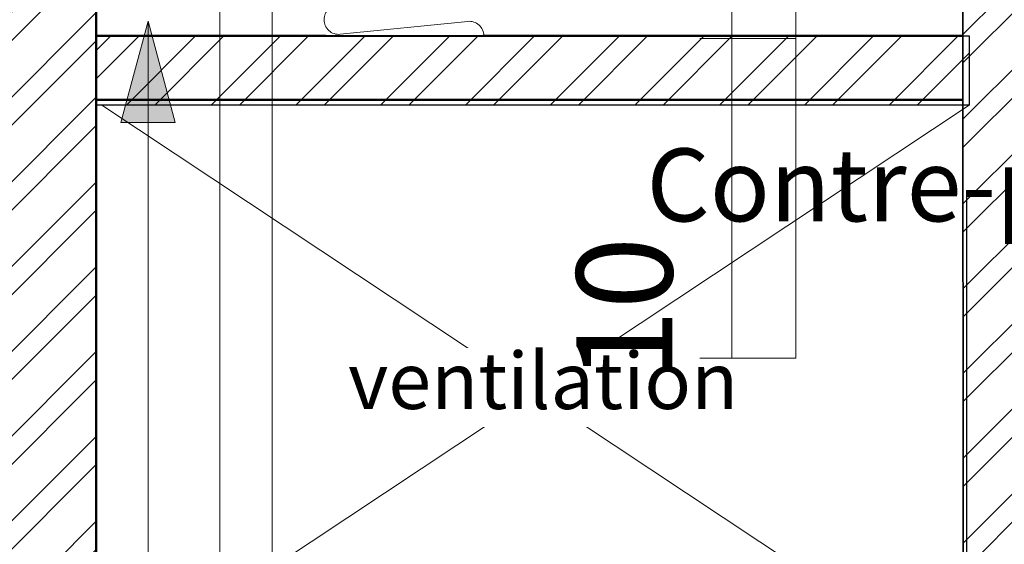
# Model space of a CAD drawing. Units: millimetres. Extents: x 52128 to 60088, y 37234 to 40433.
# Drawn here: x 56138 to 56292, y 37791 to 37873 of the extents above; entities that cross this region are included whole.
import ezdxf

# ---------------------------------------------------------------- set-up
doc = ezdxf.new("R2010")
doc.units = ezdxf.units.MM
doc.header["$LTSCALE"] = 5
doc.linetypes.add('STYLE_02', pattern=[0.708661, 0.472441, -0.11811, 0.0005, -0.11761])
doc.layers.get('0').update_dxf_attribs({"lineweight": 18})
for name, color, linetype, lineweight in [('AXES', 134, 'STYLE_02', 18), ('EX SC  - CO', 1, 'Continuous', 50), ('FE - VU', 126, 'Continuous', 18), ('GR - MUR', 96, 'Continuous', 15), ('SC - mur', 134, 'Continuous', 30), ('SC-TEXTE', 170, 'Continuous', 9), ('SC-équipes mécan', 7, 'Continuous', 5)]:
    doc.layers.add(name, color=color, linetype=linetype, lineweight=lineweight)
doc.layers.add('EX SC - HATCH CO', color=253, linetype='Continuous', lineweight=5, true_color=0x828282)
doc.styles.add('Helvetica', font='txt')

# ---------------------------------------------------------------- blocks, each defined once
blk = doc.blocks.new('Batt Insulation-1')
at = {"color": 7, "linetype": 'Continuous', "lineweight": 9}
blk.add_wipeout([(0.15, 29.7), (196.67, 29.7), (196.67, 5.15), (0.15, 5.15)], dxfattribs=at).dxf.layer = 'AXES'
at = {"layer": 'AXES', "color": 7, "linetype": 'Continuous', "lineweight": 9, "flags": 128}
blk.add_lwpolyline([(0, 5, 0.444017), (2.27, 7.51), (0.25, 27.49, -0.444017), (2.53, 30, -0.444017), (4.8, 27.49)], format="xyb", dxfattribs=at)
blk = doc.blocks.new('Groupe-112')
at = {"layer": 'AXES', "color": 7, "rotation": 90}
blk.add_blockref('Batt Insulation-1', (-901.83, 1017.9), dxfattribs=at)
blk = doc.blocks.new('Groupe-113')
at = {"color": 0, "linetype": 'ByBlock', "lineweight": -2}
blk.add_blockref('Groupe-112', (0, 0), dxfattribs=at)
blk = doc.blocks.new('Groupe-114')
at = {"layer": 'AXES', "color": 7}
blk.add_blockref('Groupe-113', (0, 0), dxfattribs=at)
blk = doc.blocks.new("Ligne d'echelle plan")
at = {"color": 0, "linetype": 'ByBlock', "lineweight": -2}
for p, q in [((0, 2.19), (0, -999.81)), ((-10, 0), (-10, -999.81)), ((0, -949.81), (-15, -949.81)), ((0, -999.81), (-15, -999.81))]:
    blk.add_line(p, q, dxfattribs=at)
at = {"color": 0, "linetype": 'ByBlock', "lineweight": -2, "insert": (-34.31, -1003.54), "char_height": 15, "attachment_point": 1, "rotation": 90}
blk.add_mtext_dynamic_manual_height_columns('10', width=100.7265, gutter_width=1, heights=[0], dxfattribs=at)

msp = doc.modelspace()

# ---------------------------------------------------------------- hatches: boundary and pattern name
at = {"layer": 'EX SC - HATCH CO'}
h = msp.add_hatch(dxfattribs=at)
h.set_pattern_fill('ANSI32', color=256, style=0, pattern_type=2)
h.set_pattern_definition([(45, (57614.168, 41791.43), (-6.629126, 6.629126), []), (45, (57618.587, 41791.43), (-6.629126, 6.629126), [])])
h.paths.add_polyline_path([(56126.09, 38072.79), (56149.99, 38072.79), (56149.99, 37772.75), (56126.09, 37772.75)])
at = {"layer": 'EX SC - HATCH CO', "linetype": 'Continuous', "lineweight": 18}
h = msp.add_hatch(dxfattribs=at)
h.set_pattern_fill('ANSI32', color=256, style=0, pattern_type=2)
h.set_pattern_definition([(45, (114731.862, 78644.043), (-6.6291261, 6.6291261), []), (45, (114736.281, 78644.043), (-6.6291261, 6.6291261), [])])
h.paths.add_polyline_path([(56432.3, 37754.52), (56428.28, 37754.77), (56425.89, 37753.68), (56414.05, 37756), (56397.35, 37762), (56381.35, 37771.33), (56366.37, 37784.56), (56354.43, 37800.4), (56346.53, 37816.76), (56340.98, 37836.67), (56340.77, 37861.35), (56344.26, 37861.35), (56344.36, 37915.65), (56340.67, 37915.93), (56337.79, 37973.28), (56285.74, 37973.28), (56285.8, 37700.96), (56557.5, 37700.96), (56557.5, 37751.27), (56526.87, 37750.96), (56523.54, 37753.66), (56502.74, 37753.67), (56502.74, 37757.25), (56447.86, 37757.26), (56447.89, 37753.54)])
at = {"layer": 'EX SC - HATCH CO'}
h = msp.add_hatch(dxfattribs=at)
h.set_pattern_fill('ANSI32', color=256, style=0, pattern_type=2)
h.set_pattern_definition([(45, (114731.743, 78644.446), (-6.6291261, 6.6291261), []), (45, (114736.162, 78644.446), (-6.6291261, 6.6291261), [])])
h.paths.add_polyline_path([(56150.09, 37870.94), (56286.68, 37870.94), (56286.68, 37860.11), (56150.09, 37860.11)])
at = {"layer": 'SC-TEXTE'}
msp.add_hatch(color=256, dxfattribs=at).paths.add_polyline_path([(56162.46, 37857.35), (56158.21, 37873.23), (56153.95, 37857.35)])

# ---------------------------------------------------------------- linework, layer by layer
at = {"layer": 'Defpoints'}
for p, q in [((56285.64, 37972.36), (56285.69, 37754.55)), ((56286.29, 37846.75), (56286.29, 37770.02))]:
    msp.add_line(p, q, dxfattribs=at)
at = {"layer": 'EX SC  - CO', "color": 7, "lineweight": 50}
for p, q in [((56150.09, 38070.94), (56150.09, 37770.94)), ((56150.09, 38070.94), (56150.09, 37770.94)), ((56150.09, 37870.94), (56285.76, 37870.94)), ((56150.09, 37860.94), (56285.77, 37860.94))]:
    msp.add_line(p, q, dxfattribs=at)
at = {"layer": 'GR - MUR'}
for q in [(56285.79, 37773.19), (56285.8, 37700.96)]:
    msp.add_line((56285.74, 37973.28), q, dxfattribs=at)
at = {"layer": 'SC - mur'}
msp.add_line((56149.99, 38070.02), (56149.99, 37770.02), dxfattribs=at)
msp.add_line((56149.99, 38070.02), (56149.99, 37770.02), dxfattribs=at)
for points in [[(56126.09, 38072.79), (56149.99, 38072.79), (56149.99, 37772.75), (56126.09, 37772.75)], [(56150.09, 37870.94), (56286.68, 37870.94), (56286.68, 37860.11), (56150.09, 37860.11)]]:
    msp.add_lwpolyline(points, close=True, dxfattribs=at)
at = {"layer": 'SC-TEXTE'}
for p, q in [((56169.47, 37558.93), (56169.47, 37898.25)), ((56177.65, 37592.5), (56177.65, 37898.25)), ((56158.21, 37370.05), (56158.21, 37873.23)), ((56151, 37860.11), (56286.7, 37770.11)), ((56286.68, 37860.11), (56151, 37770.11))]:
    msp.add_line(p, q, dxfattribs=at)
msp.add_lwpolyline([(56162.46, 37857.35), (56158.21, 37873.23), (56153.95, 37857.35)], close=True, dxfattribs=at)

# ---------------------------------------------------------------- next in the draw order: block references
at = {"layer": 'SC-équipes mécan'}
msp.add_blockref('Groupe-114', (57117.58, 36853.02), dxfattribs=at)

# ---------------------------------------------------------------- next in the draw order: wipeouts: each hides what was drawn before it
msp.add_wipeout([(56189.51, 37809.74), (56245.11, 37809.74), (56245.11, 37822.09), (56189.51, 37822.09)]).dxf.layer = 'SC-TEXTE'

# ---------------------------------------------------------------- next in the draw order: block references
at = {"layer": 'FE - VU', "linetype": 'Continuous', "lineweight": 0}
msp.add_blockref("Ligne d'echelle plan", (56259.56, 38820.34), dxfattribs=at)

# ---------------------------------------------------------------- next in the draw order: texts
at = {"layer": 'SC-TEXTE', "insert": (55906.03, 37869.25), "char_height": 11.3876, "width": 159.3924, "attachment_point": 1, "line_spacing_factor": 0.839796, "style": 'Helvetica'}
msp.add_mtext('\\pi79.696,t227.73;\\P\\pi28.994,t177.03;Contre-pied \\P\\pi2.4232,t150.46; du rideau de fer\\P\\pi11.371,t159.41;H.du sol 780cm ', dxfattribs=at)
at = {"layer": 'SC-TEXTE', "insert": (56189.51, 37821.43), "char_height": 8.857, "attachment_point": 1, "line_spacing_factor": 0.839796, "style": 'Helvetica'}
msp.add_mtext('ventilation', dxfattribs=at)

doc.saveas('drawing.dxf')
